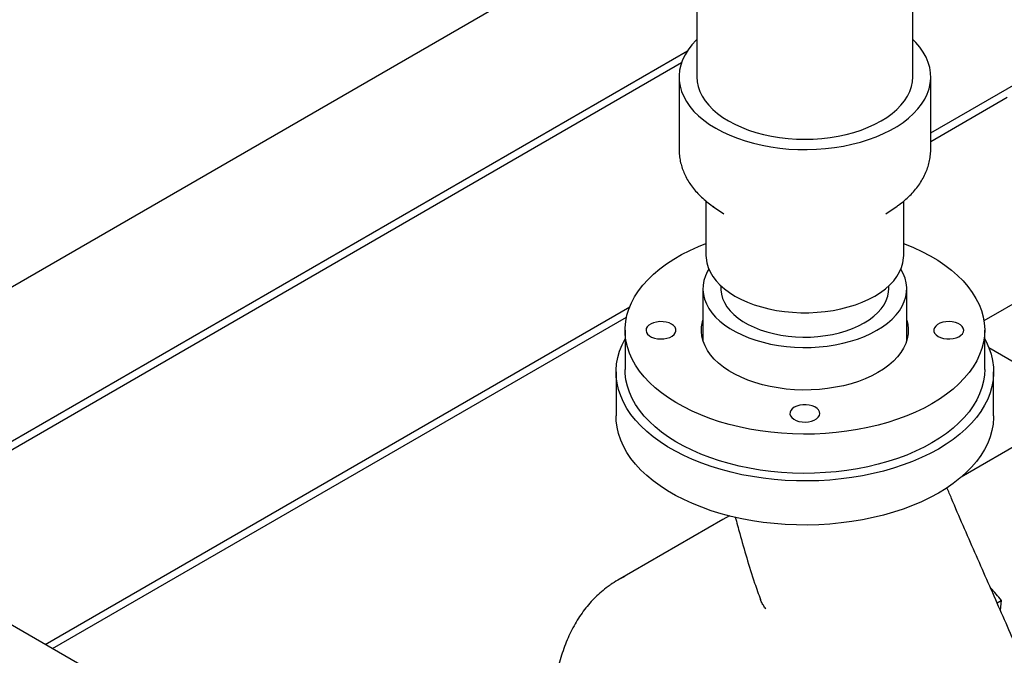
# Model space of a CAD drawing. Units: inches. Extents: x 5 to 392, y 3 to 304.
# Drawn here: x 227 to 248, y 176 to 189 of the extents above; entities that cross this region are included whole.
import ezdxf

# ---------------------------------------------------------------- set-up
doc = ezdxf.new("R2010")
doc.units = ezdxf.units.IN
doc.header["$MEASUREMENT"] = 0

msp = doc.modelspace()

# ---------------------------------------------------------------- linework, layer by layer
at = {"color": 7, "linetype": 'Continuous', "lineweight": 25}
for p, q in [((241.317, 191.916), (241.317, 188.129)), ((245.817, 188.129), (245.817, 191.916)), ((218.132, 178.621), (239.894, 191.184)), ((220.918, 177.013), (241.117, 188.673)), ((246.192, 186.961), (248.944, 188.55)), ((223.856, 178.533), (240.993, 188.426)), ((240.942, 188.129), (240.942, 186.627)), ((246.192, 186.627), (246.192, 188.129)), ((246.192, 186.785), (247.788, 187.707)), ((241.504, 185.541), (241.504, 184.403)), ((241.641, 185.437), (241.877, 185.272)), ((241.665, 185.42), (241.641, 185.437)), ((245.257, 185.272), (245.493, 185.437)), ((245.629, 184.403), (245.629, 185.541)), ((249.487, 184.307), (247.301, 183.045)), ((254.216, 184.052), (246.829, 179.788)), ((241.442, 183.714), (241.442, 182.636)), ((241.817, 183.773), (241.817, 183.714)), ((245.317, 183.714), (245.317, 183.773)), ((245.692, 182.636), (245.692, 183.714)), ((227.725, 176.3), (239.914, 183.337)), ((227.877, 176.212), (239.847, 183.123)), ((239.817, 182.847), (239.817, 182.03)), ((247.317, 182.03), (247.317, 182.847)), ((247.405, 182.486), (249.454, 181.303)), ((239.629, 181.979), (239.629, 181.061)), ((247.504, 181.061), (247.504, 181.979)), ((246.869, 179.822), (246.869, 179.811)), ((241.856, 178.903), (239.663, 177.637)), ((241.995, 178.976), (241.856, 178.903)), ((232.8, 173.37), (223.704, 178.621)), ((247.576, 177.165), (247.664, 177.216)), ((247.664, 177.216), (247.642, 177.012))]:
    msp.add_line(p, q, dxfattribs=at)
at = {"color": 7, "linetype": 'Continuous', "lineweight": 25, "flags": 128}
for points in [[(241.317, 188.909), (241.301, 188.894), (241.211, 188.797), (241.132, 188.696), (241.067, 188.592), (241.015, 188.485), (240.977, 188.377), (240.953, 188.267), (240.942, 188.156), (240.946, 188.046), (240.963, 187.936), (240.994, 187.826), (241.04, 187.719), (241.098, 187.613), (241.17, 187.511), (241.254, 187.411), (241.351, 187.316), (241.46, 187.225), (241.58, 187.138), (241.711, 187.057), (241.851, 186.982), (242.001, 186.913), (242.159, 186.85), (242.324, 186.794), (242.496, 186.745), (242.674, 186.704), (242.856, 186.67), (243.043, 186.644), (243.232, 186.626), (243.423, 186.616), (243.615, 186.614), (243.806, 186.62), (243.996, 186.634), (244.184, 186.656), (244.369, 186.686), (244.549, 186.724), (244.724, 186.769), (244.893, 186.821), (245.055, 186.88), (245.209, 186.946), (245.354, 187.019), (245.489, 187.097), (245.615, 187.181), (245.729, 187.27), (245.832, 187.363), (245.923, 187.461), (246.001, 187.562), (246.066, 187.666), (246.118, 187.772), (246.156, 187.881), (246.181, 187.991), (246.191, 188.101), (246.188, 188.212), (246.17, 188.322), (246.139, 188.431), (246.094, 188.539), (246.035, 188.644), (245.963, 188.747), (245.879, 188.846), (245.817, 188.909)], [(241.317, 188.129), (241.324, 188.027), (241.344, 187.926), (241.379, 187.826), (241.427, 187.727), (241.488, 187.632), (241.562, 187.539), (241.648, 187.45), (241.746, 187.365), (241.856, 187.285), (241.976, 187.21), (242.105, 187.141), (242.244, 187.078), (242.391, 187.021), (242.545, 186.971), (242.706, 186.929), (242.871, 186.893), (243.041, 186.866), (243.215, 186.846), (243.39, 186.834), (243.567, 186.83), (243.743, 186.834), (243.919, 186.846), (244.092, 186.866), (244.262, 186.893), (244.428, 186.929), (244.588, 186.971), (244.742, 187.021), (244.889, 187.078), (245.028, 187.141), (245.158, 187.21), (245.278, 187.285), (245.387, 187.365), (245.485, 187.45), (245.571, 187.539), (245.645, 187.632), (245.707, 187.727), (245.755, 187.826), (245.789, 187.926), (245.81, 188.027), (245.817, 188.129)], [(246.218, 181.316), (246.052, 181.226), (245.876, 181.141), (245.691, 181.063), (245.499, 180.992), (245.3, 180.927), (245.094, 180.87), (244.882, 180.82), (244.666, 180.777), (244.445, 180.742), (244.221, 180.715), (243.995, 180.696), (243.767, 180.685), (243.538, 180.682), (243.31, 180.687), (243.082, 180.7), (242.856, 180.721), (242.633, 180.75), (242.413, 180.787), (242.198, 180.831), (241.988, 180.883), (241.783, 180.942), (241.585, 181.009), (241.395, 181.082), (241.213, 181.162), (241.039, 181.248), (240.875, 181.34), (240.721, 181.437), (240.577, 181.54), (240.445, 181.648), (240.324, 181.76), (240.215, 181.876), (240.119, 181.996), (240.035, 182.118), (239.965, 182.244), (239.908, 182.372), (239.865, 182.502), (239.835, 182.633), (239.819, 182.764), (239.818, 182.896), (239.83, 183.028), (239.856, 183.159), (239.896, 183.289), (239.949, 183.418), (240.016, 183.544), (240.097, 183.668), (240.19, 183.788), (240.296, 183.905), (240.413, 184.018), (240.543, 184.127), (240.684, 184.231), (240.835, 184.33), (240.997, 184.424), (241.168, 184.511), (241.349, 184.592), (241.504, 184.655)], [(245.629, 184.655), (245.644, 184.649), (245.831, 184.573), (246.009, 184.49), (246.178, 184.401), (246.337, 184.306), (246.486, 184.206), (246.624, 184.1), (246.751, 183.991), (246.865, 183.876), (246.968, 183.758), (247.058, 183.637), (247.135, 183.513), (247.199, 183.386), (247.249, 183.257), (247.285, 183.127), (247.308, 182.995), (247.317, 182.863), (247.311, 182.731), (247.292, 182.6), (247.259, 182.469), (247.212, 182.34), (247.152, 182.212), (247.078, 182.087), (246.992, 181.965), (246.892, 181.846), (246.78, 181.731), (246.657, 181.62), (246.521, 181.514), (246.375, 181.412), (246.218, 181.316)], [(241.504, 184.403), (241.506, 184.354), (241.52, 184.256), (241.548, 184.159), (241.59, 184.064), (241.645, 183.971), (241.714, 183.88), (241.795, 183.794), (241.888, 183.711), (241.993, 183.634), (242.108, 183.561), (242.234, 183.495), (242.368, 183.434), (242.511, 183.38), (242.661, 183.334), (242.817, 183.294), (242.978, 183.262), (243.143, 183.238), (243.312, 183.222), (243.481, 183.214), (243.652, 183.214), (243.822, 183.222), (243.99, 183.238), (244.155, 183.262), (244.316, 183.294), (244.473, 183.334), (244.622, 183.38), (244.765, 183.434), (244.9, 183.495), (245.025, 183.561), (245.141, 183.634), (245.245, 183.711), (245.338, 183.794), (245.42, 183.88), (245.488, 183.971), (245.543, 184.064), (245.585, 184.159), (245.613, 184.256), (245.627, 184.354), (245.629, 184.403)], [(241.563, 184.122), (241.538, 184.079), (241.494, 183.984), (241.463, 183.887), (241.446, 183.788), (241.442, 183.69), (241.452, 183.591), (241.476, 183.493), (241.514, 183.397), (241.565, 183.303), (241.629, 183.211), (241.705, 183.123), (241.794, 183.038), (241.894, 182.958), (242.005, 182.883), (242.126, 182.813), (242.256, 182.749), (242.395, 182.691), (242.541, 182.64), (242.695, 182.596), (242.853, 182.559), (243.017, 182.529), (243.184, 182.508), (243.353, 182.494), (243.524, 182.488), (243.695, 182.49), (243.865, 182.5), (244.034, 182.518), (244.199, 182.543), (244.36, 182.576), (244.516, 182.617), (244.666, 182.665), (244.809, 182.719), (244.944, 182.78), (245.069, 182.847), (245.185, 182.92), (245.291, 182.997), (245.385, 183.08), (245.468, 183.166), (245.538, 183.256), (245.595, 183.349), (245.64, 183.445), (245.671, 183.542), (245.688, 183.64), (245.691, 183.739), (245.681, 183.838), (245.657, 183.935), (245.619, 184.032), (245.571, 184.122)], [(241.817, 183.714), (241.817, 183.692), (241.828, 183.601), (241.852, 183.512), (241.891, 183.424), (241.942, 183.338), (242.007, 183.256), (242.085, 183.177), (242.174, 183.102), (242.275, 183.033), (242.386, 182.969), (242.507, 182.911), (242.636, 182.859), (242.772, 182.814), (242.915, 182.777), (243.063, 182.747), (243.216, 182.725), (243.371, 182.71), (243.527, 182.704), (243.684, 182.706), (243.84, 182.717), (243.994, 182.735), (244.145, 182.761), (244.29, 182.795), (244.43, 182.836), (244.563, 182.884), (244.688, 182.939), (244.804, 183), (244.91, 183.067), (245.005, 183.139), (245.089, 183.216), (245.16, 183.297), (245.218, 183.381), (245.264, 183.468), (245.295, 183.556), (245.313, 183.646), (245.317, 183.714)], [(240.788, 182.974), (240.735, 182.999), (240.674, 183.016), (240.609, 183.026), (240.541, 183.027), (240.475, 183.019), (240.413, 183.004), (240.358, 182.981), (240.313, 182.952), (240.28, 182.918), (240.26, 182.881), (240.254, 182.842), (240.263, 182.803), (240.287, 182.767), (240.323, 182.734), (240.371, 182.706), (240.428, 182.685), (240.491, 182.672), (240.558, 182.666), (240.626, 182.67), (240.69, 182.681), (240.749, 182.7), (240.799, 182.726), (240.839, 182.758), (240.865, 182.794), (240.878, 182.832), (240.876, 182.871), (240.86, 182.909), (240.83, 182.944), (240.788, 182.974)], [(245.091, 181.967), (244.964, 181.899), (244.827, 181.837), (244.682, 181.782), (244.53, 181.733), (244.372, 181.692), (244.208, 181.658), (244.04, 181.632), (243.87, 181.614), (243.697, 181.604), (243.523, 181.602), (243.35, 181.608), (243.178, 181.622), (243.009, 181.644), (242.843, 181.674), (242.682, 181.712), (242.526, 181.756), (242.378, 181.808), (242.237, 181.867), (242.105, 181.932), (241.982, 182.003), (241.869, 182.079), (241.768, 182.16), (241.678, 182.246), (241.6, 182.336), (241.536, 182.429), (241.484, 182.525), (241.446, 182.622), (241.421, 182.722), (241.411, 182.822), (241.414, 182.922), (241.432, 183.022), (241.442, 183.058)], [(245.692, 183.058), (245.712, 182.972), (245.722, 182.872), (245.719, 182.772), (245.701, 182.672), (245.67, 182.573), (245.625, 182.476), (245.567, 182.382), (245.496, 182.291), (245.412, 182.203), (245.316, 182.119), (245.209, 182.04), (245.091, 181.967)], [(246.346, 182.719), (246.398, 182.695), (246.459, 182.677), (246.525, 182.668), (246.592, 182.667), (246.658, 182.674), (246.72, 182.69), (246.775, 182.713), (246.82, 182.742), (246.854, 182.776), (246.874, 182.813), (246.879, 182.852), (246.87, 182.89), (246.847, 182.927), (246.81, 182.96), (246.762, 182.987), (246.706, 183.008), (246.642, 183.022), (246.575, 183.027), (246.508, 183.024), (246.443, 183.013), (246.384, 182.993), (246.334, 182.967), (246.295, 182.936), (246.268, 182.9), (246.255, 182.861), (246.257, 182.822), (246.273, 182.785), (246.303, 182.75), (246.346, 182.719)], [(247.317, 182.672), (247.349, 182.611), (247.407, 182.48), (247.452, 182.348), (247.483, 182.215), (247.5, 182.08), (247.504, 181.946), (247.493, 181.811), (247.469, 181.677), (247.431, 181.544), (247.38, 181.413), (247.315, 181.283), (247.237, 181.156), (247.146, 181.032), (247.043, 180.911), (246.927, 180.794), (246.8, 180.682), (246.661, 180.573), (246.511, 180.47), (246.351, 180.372), (246.181, 180.28), (246.002, 180.193), (245.815, 180.113), (245.619, 180.039), (245.416, 179.973), (245.207, 179.913), (244.992, 179.86), (244.772, 179.815), (244.548, 179.778), (244.321, 179.748), (244.09, 179.726), (243.858, 179.712), (243.625, 179.706), (243.392, 179.708), (243.159, 179.718), (242.928, 179.736), (242.699, 179.762), (242.473, 179.796), (242.25, 179.837), (242.033, 179.886), (241.821, 179.942), (241.615, 180.005), (241.416, 180.075), (241.224, 180.152), (241.041, 180.236), (240.866, 180.325), (240.701, 180.42), (240.546, 180.521), (240.402, 180.627), (240.269, 180.737), (240.147, 180.852), (240.037, 180.971), (239.94, 181.094), (239.856, 181.219), (239.784, 181.348), (239.726, 181.478), (239.681, 181.61), (239.65, 181.744), (239.633, 181.878), (239.63, 182.013), (239.64, 182.147), (239.664, 182.281), (239.702, 182.414), (239.753, 182.546), (239.817, 182.672)], [(246.218, 180.499), (246.052, 180.409), (245.876, 180.325), (245.691, 180.246), (245.499, 180.175), (245.3, 180.11), (245.094, 180.053), (244.882, 180.003), (244.666, 179.96), (244.445, 179.926), (244.221, 179.899), (243.995, 179.88), (243.767, 179.869), (243.538, 179.865), (243.31, 179.871), (243.082, 179.884), (242.856, 179.905), (242.633, 179.934), (242.413, 179.97), (242.198, 180.015), (241.988, 180.067), (241.783, 180.126), (241.585, 180.192), (241.395, 180.265), (241.213, 180.345), (241.039, 180.431), (240.875, 180.523), (240.721, 180.621), (240.577, 180.723), (240.445, 180.831), (240.324, 180.943), (240.215, 181.059), (240.119, 181.179), (240.035, 181.302), (239.965, 181.428), (239.908, 181.555), (239.865, 181.685), (239.835, 181.816), (239.819, 181.948), (239.817, 182.03)], [(247.317, 182.03), (247.311, 181.915), (247.292, 181.783), (247.259, 181.653), (247.212, 181.523), (247.152, 181.396), (247.078, 181.271), (246.992, 181.149), (246.892, 181.03), (246.78, 180.915), (246.657, 180.804), (246.521, 180.697), (246.375, 180.596), (246.218, 180.499)], [(243.346, 181.242), (243.303, 181.212), (243.273, 181.177), (243.257, 181.139), (243.255, 181.1), (243.268, 181.062), (243.295, 181.026), (243.334, 180.994), (243.384, 180.968), (243.443, 180.949), (243.508, 180.938), (243.575, 180.935), (243.642, 180.94), (243.706, 180.953), (243.762, 180.974), (243.81, 181.002), (243.847, 181.035), (243.87, 181.071), (243.879, 181.11), (243.874, 181.149), (243.854, 181.186), (243.82, 181.22), (243.775, 181.249), (243.72, 181.272), (243.658, 181.287), (243.592, 181.295), (243.525, 181.294), (243.459, 181.284), (243.398, 181.267), (243.346, 181.242)], [(247.504, 181.061), (247.504, 181.027), (247.493, 180.892), (247.469, 180.758), (247.431, 180.625), (247.38, 180.494), (247.315, 180.365), (247.237, 180.238), (247.146, 180.114), (247.043, 179.993), (246.927, 179.876), (246.8, 179.763), (246.661, 179.655), (246.511, 179.551), (246.351, 179.453), (246.181, 179.361), (246.002, 179.274), (245.815, 179.194), (245.619, 179.121), (245.416, 179.054), (245.207, 178.994), (244.992, 178.942), (244.772, 178.897), (244.548, 178.859), (244.321, 178.83), (244.09, 178.808), (243.858, 178.794), (243.625, 178.788), (243.392, 178.79), (243.159, 178.8), (242.928, 178.818), (242.699, 178.843), (242.473, 178.877), (242.25, 178.918), (242.033, 178.967), (241.821, 179.023), (241.615, 179.086), (241.416, 179.157), (241.224, 179.234), (241.041, 179.317), (240.866, 179.406), (240.701, 179.502), (240.546, 179.602), (240.402, 179.708), (240.269, 179.819), (240.147, 179.934), (240.037, 180.053), (239.94, 180.175), (239.856, 180.301), (239.784, 180.429), (239.726, 180.559), (239.681, 180.692), (239.65, 180.825), (239.633, 180.96), (239.629, 181.061)]]:
    msp.add_lwpolyline(points, dxfattribs=at)
at = {"color": 7, "linetype": 'Continuous', "lineweight": 25}
for centre, radius, start, end in [((240.722, 175.804), 2.117, 115.1537, 124.8216), ((240.717, 171.486), 9.006, 39.5136, 41.6778)]:
    msp.add_arc(centre, radius, start, end, dxfattribs=at)
for points, knots in [([(240.942, 186.626), (240.943, 186.591), (240.944, 186.516), (240.961, 186.4), (240.99, 186.28), (241.031, 186.163), (241.083, 186.048), (241.147, 185.936), (241.223, 185.828), (241.31, 185.723), (241.409, 185.622), (241.519, 185.527), (241.606, 185.459), (241.659, 185.425), (241.668, 185.419)], [0, 0, 0, 0, 0.073306, 0.159256, 0.245329, 0.331977, 0.41962, 0.508619, 0.599248, 0.691659, 0.785852, 0.881673, 0.978833, 1, 1, 1, 1]), ([(245.489, 185.435), (245.499, 185.442), (245.554, 185.479), (245.644, 185.551), (245.756, 185.652), (245.855, 185.76), (245.943, 185.872), (246.018, 185.988), (246.08, 186.108), (246.128, 186.23), (246.163, 186.353), (246.184, 186.477), (246.193, 186.569), (246.191, 186.618), (246.191, 186.626)], [0, 0, 0, 0, 0.025398, 0.127352, 0.228737, 0.329098, 0.427984, 0.525034, 0.620055, 0.713049, 0.804195, 0.893805, 0.982278, 1, 1, 1, 1]), ([(249.016, 173.703), (248.87, 174.082), (248.578, 174.84), (248.1, 175.968), (247.609, 177.091), (247.114, 178.214), (246.75, 179.038), (246.564, 179.491), (246.533, 179.566)], [0, 0, 0, 0, 0.192056, 0.38427, 0.576638, 0.769056, 0.961392, 1, 1, 1, 1]), ([(242.115, 178.952), (242.146, 178.837), (242.222, 178.555), (242.354, 178.096), (242.495, 177.636), (242.601, 177.347), (242.643, 177.232)], [0, 0, 0, 0, 0.198155, 0.490233, 0.797621, 1, 1, 1, 1]), ([(239.504, 177.535), (239.477, 177.516), (239.404, 177.465), (239.292, 177.372), (239.169, 177.255), (239.053, 177.127), (238.944, 176.99), (238.844, 176.844), (238.75, 176.688), (238.666, 176.523), (238.589, 176.349), (238.521, 176.167), (238.461, 175.976), (238.41, 175.779), (238.368, 175.573), (238.337, 175.376), (238.324, 175.245), (238.318, 175.187)], [0, 0, 0, 0, 0.040495, 0.108864, 0.17733, 0.245952, 0.314777, 0.383833, 0.453135, 0.522681, 0.592458, 0.662441, 0.732602, 0.802908, 0.873328, 0.943832, 1, 1, 1, 1]), ([(242.752, 177.043), (242.752, 177.043), (242.734, 177.066), (242.7, 177.115), (242.66, 177.179), (242.648, 177.219), (242.644, 177.232)], [0, 0, 0, 0, 0.002607, 0.397334, 0.79851, 1, 1, 1, 1])]:
    msp.add_open_spline(points, degree=3, knots=knots, dxfattribs=at)

doc.saveas('drawing.dxf')
